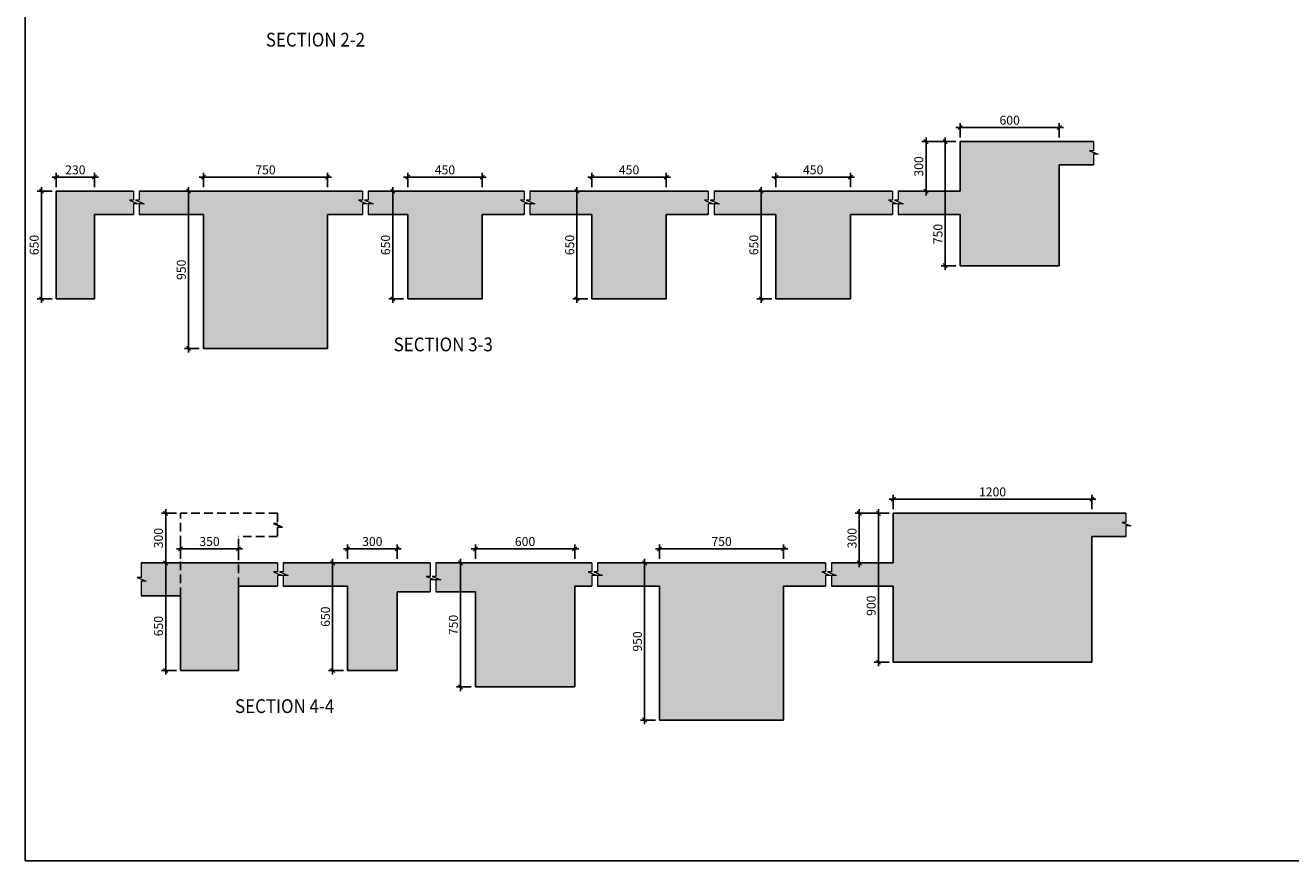
# Model space of a CAD drawing. Units: inches. Extents: x 255902 to 2540378, y -689583 to -64223.
# Drawn here: x 1958044 to 2003953, y -159276 to -128968 of the extents above; entities that cross this region are included whole.
import ezdxf

# ---------------------------------------------------------------- set-up
doc = ezdxf.new("R2010")
doc.units = ezdxf.units.IN
doc.header["$LTSCALE"] = 2500
doc.header["$MEASUREMENT"] = 0
doc.header["$PDMODE"] = 2
doc.header["$PDSIZE"] = -50
doc.linetypes.add('HIDDEN', pattern=[0.375, 0.25, -0.125])
doc.layers.get('Defpoints').update_dxf_attribs({"color": 164})
for name, color, linetype in [('BEAM', 4, 'Continuous'), ('BEAM HATCH', 252, 'Continuous'), ('BORDER', 5, 'Continuous'), ('DIM1', 3, 'Continuous'), ('ELEVATION', 10, 'Continuous'), ('LOGO', 1, 'Continuous')]:
    doc.layers.add(name, color=color, linetype=linetype)
doc.styles.add('200', font='romand.shx', dxfattribs={"height": 325})
doc.styles.add('RT', font='romant.shx', dxfattribs={"height": 400})
doc.dimstyles.new('GR1', dxfattribs={"dimtxt": 225, "dimasz": 150, "dimexe": 150, "dimexo": 150, "dimgap": 100, "dimtad": 1, "dimdec": 0, "dimzin": 3, "dimdsep": 46, "dimtxsty": '200', "dimblk1": 'OBLIQUE', "dimblk2": 'OBLIQUE', "dimsah": 1, "dimcen": 0.0625, "dimdle": 150, "dimclrd": 3, "dimclre": 3, "dimclrt": 2, "dimadec": 0, "dimazin": 0, "dimtfac": 1, "dimtdec": 0, "dimtmove": 1, "dimatfit": 3, "dimldrblk": 'OBLIQUE', "dimfxl": 0, "dimtolj": 1, "dimtzin": 0, "dimarcsym": 0})

# ---------------------------------------------------------------- blocks, each defined once
blk = doc.blocks.new('_OBLIQUE')
at = {"color": 0, "linetype": 'ByBlock'}
blk.add_line((-0.5, -0.5), (0.5, 0.5), dxfattribs=at)
blk = doc.blocks.new('*D61')
at = {"layer": 'Defpoints', "color": 0, "linetype": 'Continuous'}
for p in [(1964507, -134988), (1963966, -140688), (1964507, -140688)]:
    blk.add_point(p, dxfattribs=at)
at = {"layer": 'DIM1', "color": 3, "linetype": 'Continuous', "lineweight": -2}
for p, q in [((1963966, -134838), (1963966, -140838)), ((1964357, -134988), (1963816, -134988)), ((1964357, -140688), (1963816, -140688))]:
    blk.add_line(p, q, dxfattribs=at)
at = {"layer": 'DIM1', "color": 3, "linetype": 'Continuous', "lineweight": -2, "xscale": 150, "yscale": 150, "zscale": 150}
for p, rotation in [((1963966, -134988), 90), ((1963966, -140688), 270)]:
    blk.add_blockref('_OBLIQUE', p, dxfattribs=dict(at, rotation=rotation))
at = {"layer": 'DIM1', "color": 2, "linetype": 'Continuous', "insert": (1963703, -137838), "char_height": 325, "attachment_point": 5, "rotation": 90, "style": '200'}
blk.add_mtext('\\A1;950', dxfattribs=at)
blk = doc.blocks.new('*D64')
at = {"layer": 'Defpoints', "color": 0, "linetype": 'Continuous'}
for p in [(1969007, -134474), (1964507, -134988), (1969007, -134988)]:
    blk.add_point(p, dxfattribs=at)
at = {"layer": 'DIM1', "color": 3, "linetype": 'Continuous', "lineweight": -2}
for p, q in [((1964357, -134474), (1969157, -134474)), ((1964507, -134838), (1964507, -134324)), ((1969007, -134838), (1969007, -134324))]:
    blk.add_line(p, q, dxfattribs=at)
at = {"layer": 'DIM1', "color": 3, "linetype": 'Continuous', "lineweight": -2, "xscale": 150, "yscale": 150, "zscale": 150, "rotation": 180}
blk.add_blockref('_OBLIQUE', (1964507, -134474), dxfattribs=at)
at = {"layer": 'DIM1', "color": 3, "linetype": 'Continuous', "lineweight": -2, "xscale": 150, "yscale": 150, "zscale": 150}
blk.add_blockref('_OBLIQUE', (1969007, -134474), dxfattribs=at)
at = {"layer": 'DIM1', "color": 2, "linetype": 'Continuous', "insert": (1966757, -134211), "char_height": 325, "attachment_point": 5, "style": '200'}
blk.add_mtext('\\A1;750', dxfattribs=at)
blk = doc.blocks.new('*D62')
at = {"layer": 'Defpoints', "color": 0, "linetype": 'Continuous'}
for p in [(1960549, -134474), (1959169, -134988), (1960549, -134988)]:
    blk.add_point(p, dxfattribs=at)
at = {"layer": 'DIM1', "color": 3, "linetype": 'Continuous', "lineweight": -2}
for p, q in [((1959019, -134474), (1960699, -134474)), ((1959169, -134838), (1959169, -134324)), ((1960549, -134838), (1960549, -134324))]:
    blk.add_line(p, q, dxfattribs=at)
at = {"layer": 'DIM1', "color": 3, "linetype": 'Continuous', "lineweight": -2, "xscale": 150, "yscale": 150, "zscale": 150, "rotation": 180}
blk.add_blockref('_OBLIQUE', (1959169, -134474), dxfattribs=at)
at = {"layer": 'DIM1', "color": 3, "linetype": 'Continuous', "lineweight": -2, "xscale": 150, "yscale": 150, "zscale": 150}
blk.add_blockref('_OBLIQUE', (1960549, -134474), dxfattribs=at)
at = {"layer": 'DIM1', "color": 2, "linetype": 'Continuous', "insert": (1959859, -134211), "char_height": 325, "attachment_point": 5, "style": '200'}
blk.add_mtext('\\A1;230', dxfattribs=at)
blk = doc.blocks.new('*D63')
at = {"layer": 'Defpoints', "color": 0, "linetype": 'Continuous'}
for p in [(1959169, -134988), (1958628, -138888), (1959169, -138888)]:
    blk.add_point(p, dxfattribs=at)
at = {"layer": 'DIM1', "color": 3, "linetype": 'Continuous', "lineweight": -2}
for p, q in [((1958628, -134838), (1958628, -139038)), ((1959019, -134988), (1958478, -134988)), ((1959019, -138888), (1958478, -138888))]:
    blk.add_line(p, q, dxfattribs=at)
at = {"layer": 'DIM1', "color": 3, "linetype": 'Continuous', "lineweight": -2, "xscale": 150, "yscale": 150, "zscale": 150}
for p, rotation in [((1958628, -134988), 90), ((1958628, -138888), 270)]:
    blk.add_blockref('_OBLIQUE', p, dxfattribs=dict(at, rotation=rotation))
at = {"layer": 'DIM1', "color": 2, "linetype": 'Continuous', "insert": (1958366, -136938), "char_height": 325, "attachment_point": 5, "rotation": 90, "style": '200'}
blk.add_mtext('\\A1;650', dxfattribs=at)
blk = doc.blocks.new('*D65')
at = {"layer": 'Defpoints', "color": 0, "linetype": 'Continuous'}
for p in [(1974619, -134474), (1971919, -134988), (1974619, -134988)]:
    blk.add_point(p, dxfattribs=at)
at = {"layer": 'DIM1', "color": 3, "linetype": 'Continuous', "lineweight": -2}
for p, q in [((1971769, -134474), (1974769, -134474)), ((1971919, -134838), (1971919, -134324)), ((1974619, -134838), (1974619, -134324))]:
    blk.add_line(p, q, dxfattribs=at)
at = {"layer": 'DIM1', "color": 3, "linetype": 'Continuous', "lineweight": -2, "xscale": 150, "yscale": 150, "zscale": 150, "rotation": 180}
blk.add_blockref('_OBLIQUE', (1971919, -134474), dxfattribs=at)
at = {"layer": 'DIM1', "color": 3, "linetype": 'Continuous', "lineweight": -2, "xscale": 150, "yscale": 150, "zscale": 150}
blk.add_blockref('_OBLIQUE', (1974619, -134474), dxfattribs=at)
at = {"layer": 'DIM1', "color": 2, "linetype": 'Continuous', "insert": (1973269, -134211), "char_height": 325, "attachment_point": 5, "style": '200'}
blk.add_mtext('\\A1;450', dxfattribs=at)
blk = doc.blocks.new('*D66')
at = {"layer": 'Defpoints', "color": 0, "linetype": 'Continuous'}
for p in [(1971919, -134988), (1971378, -138888), (1971919, -138888)]:
    blk.add_point(p, dxfattribs=at)
at = {"layer": 'DIM1', "color": 3, "linetype": 'Continuous', "lineweight": -2}
for p, q in [((1971378, -134838), (1971378, -139038)), ((1971769, -134988), (1971228, -134988)), ((1971769, -138888), (1971228, -138888))]:
    blk.add_line(p, q, dxfattribs=at)
at = {"layer": 'DIM1', "color": 3, "linetype": 'Continuous', "lineweight": -2, "xscale": 150, "yscale": 150, "zscale": 150}
for p, rotation in [((1971378, -134988), 90), ((1971378, -138888), 270)]:
    blk.add_blockref('_OBLIQUE', p, dxfattribs=dict(at, rotation=rotation))
at = {"layer": 'DIM1', "color": 2, "linetype": 'Continuous', "insert": (1971115, -136938), "char_height": 325, "attachment_point": 5, "rotation": 90, "style": '200'}
blk.add_mtext('\\A1;650', dxfattribs=at)
blk = doc.blocks.new('*D67')
at = {"layer": 'Defpoints', "color": 0, "linetype": 'Continuous'}
for p in [(1981299, -134474), (1978599, -134988), (1981299, -134988)]:
    blk.add_point(p, dxfattribs=at)
at = {"layer": 'DIM1', "color": 3, "linetype": 'Continuous', "lineweight": -2}
for p, q in [((1978449, -134474), (1981449, -134474)), ((1978599, -134838), (1978599, -134324)), ((1981299, -134838), (1981299, -134324))]:
    blk.add_line(p, q, dxfattribs=at)
at = {"layer": 'DIM1', "color": 3, "linetype": 'Continuous', "lineweight": -2, "xscale": 150, "yscale": 150, "zscale": 150, "rotation": 180}
blk.add_blockref('_OBLIQUE', (1978599, -134474), dxfattribs=at)
at = {"layer": 'DIM1', "color": 3, "linetype": 'Continuous', "lineweight": -2, "xscale": 150, "yscale": 150, "zscale": 150}
blk.add_blockref('_OBLIQUE', (1981299, -134474), dxfattribs=at)
at = {"layer": 'DIM1', "color": 2, "linetype": 'Continuous', "insert": (1979949, -134211), "char_height": 325, "attachment_point": 5, "style": '200'}
blk.add_mtext('\\A1;450', dxfattribs=at)
blk = doc.blocks.new('*D68')
at = {"layer": 'Defpoints', "color": 0, "linetype": 'Continuous'}
for p in [(1978599, -134988), (1978058, -138888), (1978599, -138888)]:
    blk.add_point(p, dxfattribs=at)
at = {"layer": 'DIM1', "color": 3, "linetype": 'Continuous', "lineweight": -2}
for p, q in [((1978058, -134838), (1978058, -139038)), ((1978449, -134988), (1977908, -134988)), ((1978449, -138888), (1977908, -138888))]:
    blk.add_line(p, q, dxfattribs=at)
at = {"layer": 'DIM1', "color": 3, "linetype": 'Continuous', "lineweight": -2, "xscale": 150, "yscale": 150, "zscale": 150}
for p, rotation in [((1978058, -134988), 90), ((1978058, -138888), 270)]:
    blk.add_blockref('_OBLIQUE', p, dxfattribs=dict(at, rotation=rotation))
at = {"layer": 'DIM1', "color": 2, "linetype": 'Continuous', "insert": (1977795, -136938), "char_height": 325, "attachment_point": 5, "rotation": 90, "style": '200'}
blk.add_mtext('\\A1;650', dxfattribs=at)
blk = doc.blocks.new('*D69')
at = {"layer": 'Defpoints', "color": 0, "linetype": 'Continuous'}
for p in [(1987978, -134474), (1985278, -134988), (1987978, -134988)]:
    blk.add_point(p, dxfattribs=at)
at = {"layer": 'DIM1', "color": 3, "linetype": 'Continuous', "lineweight": -2}
for p, q in [((1985128, -134474), (1988128, -134474)), ((1985278, -134838), (1985278, -134324)), ((1987978, -134838), (1987978, -134324))]:
    blk.add_line(p, q, dxfattribs=at)
at = {"layer": 'DIM1', "color": 3, "linetype": 'Continuous', "lineweight": -2, "xscale": 150, "yscale": 150, "zscale": 150, "rotation": 180}
blk.add_blockref('_OBLIQUE', (1985278, -134474), dxfattribs=at)
at = {"layer": 'DIM1', "color": 3, "linetype": 'Continuous', "lineweight": -2, "xscale": 150, "yscale": 150, "zscale": 150}
blk.add_blockref('_OBLIQUE', (1987978, -134474), dxfattribs=at)
at = {"layer": 'DIM1', "color": 2, "linetype": 'Continuous', "insert": (1986628, -134211), "char_height": 325, "attachment_point": 5, "style": '200'}
blk.add_mtext('\\A1;450', dxfattribs=at)
blk = doc.blocks.new('*D70')
at = {"layer": 'Defpoints', "color": 0, "linetype": 'Continuous'}
for p in [(1985278, -134988), (1984738, -138888), (1985278, -138888)]:
    blk.add_point(p, dxfattribs=at)
at = {"layer": 'DIM1', "color": 3, "linetype": 'Continuous', "lineweight": -2}
for p, q in [((1984738, -134838), (1984738, -139038)), ((1985128, -134988), (1984588, -134988)), ((1985128, -138888), (1984588, -138888))]:
    blk.add_line(p, q, dxfattribs=at)
at = {"layer": 'DIM1', "color": 3, "linetype": 'Continuous', "lineweight": -2, "xscale": 150, "yscale": 150, "zscale": 150}
for p, rotation in [((1984738, -134988), 90), ((1984738, -138888), 270)]:
    blk.add_blockref('_OBLIQUE', p, dxfattribs=dict(at, rotation=rotation))
at = {"layer": 'DIM1', "color": 2, "linetype": 'Continuous', "insert": (1984475, -136938), "char_height": 325, "attachment_point": 5, "rotation": 90, "style": '200'}
blk.add_mtext('\\A1;650', dxfattribs=at)
blk = doc.blocks.new('*D71')
at = {"layer": 'Defpoints', "color": 0, "linetype": 'Continuous'}
for p in [(1995558, -132674), (1991958, -133188), (1995558, -133188)]:
    blk.add_point(p, dxfattribs=at)
at = {"layer": 'DIM1', "color": 3, "linetype": 'Continuous', "lineweight": -2}
for p, q in [((1991808, -132674), (1995708, -132674)), ((1991958, -133038), (1991958, -132524)), ((1995558, -133038), (1995558, -132524))]:
    blk.add_line(p, q, dxfattribs=at)
at = {"layer": 'DIM1', "color": 3, "linetype": 'Continuous', "lineweight": -2, "xscale": 150, "yscale": 150, "zscale": 150, "rotation": 180}
blk.add_blockref('_OBLIQUE', (1991958, -132674), dxfattribs=at)
at = {"layer": 'DIM1', "color": 3, "linetype": 'Continuous', "lineweight": -2, "xscale": 150, "yscale": 150, "zscale": 150}
blk.add_blockref('_OBLIQUE', (1995558, -132674), dxfattribs=at)
at = {"layer": 'DIM1', "color": 2, "linetype": 'Continuous', "insert": (1993758, -132411), "char_height": 325, "attachment_point": 5, "style": '200'}
blk.add_mtext('\\A1;600', dxfattribs=at)
blk = doc.blocks.new('*D72')
at = {"layer": 'Defpoints', "color": 0, "linetype": 'Continuous'}
for p in [(1991958, -133188), (1991417, -137688), (1991958, -137688)]:
    blk.add_point(p, dxfattribs=at)
at = {"layer": 'DIM1', "color": 3, "linetype": 'Continuous', "lineweight": -2}
for p, q in [((1991417, -133038), (1991417, -137838)), ((1991808, -133188), (1991267, -133188)), ((1991808, -137688), (1991267, -137688))]:
    blk.add_line(p, q, dxfattribs=at)
at = {"layer": 'DIM1', "color": 3, "linetype": 'Continuous', "lineweight": -2, "xscale": 150, "yscale": 150, "zscale": 150}
for p, rotation in [((1991417, -133188), 90), ((1991417, -137688), 270)]:
    blk.add_blockref('_OBLIQUE', p, dxfattribs=dict(at, rotation=rotation))
at = {"layer": 'DIM1', "color": 2, "linetype": 'Continuous', "insert": (1991155, -136540), "char_height": 325, "attachment_point": 5, "rotation": 90, "style": '200'}
blk.add_mtext('\\A1;750', dxfattribs=at)
blk = doc.blocks.new('*D73')
at = {"layer": 'Defpoints', "color": 0, "linetype": 'Continuous'}
for p in [(1991958, -133188), (1990723, -134988), (1991054, -134988)]:
    blk.add_point(p, dxfattribs=at)
at = {"layer": 'DIM1', "color": 3, "linetype": 'Continuous', "lineweight": -2}
for p, q in [((1990723, -133038), (1990723, -135138)), ((1991808, -133188), (1990573, -133188)), ((1990904, -134988), (1990573, -134988))]:
    blk.add_line(p, q, dxfattribs=at)
at = {"layer": 'DIM1', "color": 3, "linetype": 'Continuous', "lineweight": -2, "xscale": 150, "yscale": 150, "zscale": 150}
for p, rotation in [((1990723, -133188), 90), ((1990723, -134988), 270)]:
    blk.add_blockref('_OBLIQUE', p, dxfattribs=dict(at, rotation=rotation))
at = {"layer": 'DIM1', "color": 2, "linetype": 'Continuous', "insert": (1990460, -134088), "char_height": 325, "attachment_point": 5, "rotation": 90, "style": '200'}
blk.add_mtext('\\A1;300', dxfattribs=at)
blk = doc.blocks.new('*D80')
at = {"layer": 'Defpoints', "color": 0, "linetype": 'Continuous'}
for p in [(1969734, -148473), (1969194, -152373), (1969734, -152373)]:
    blk.add_point(p, dxfattribs=at)
at = {"layer": 'DIM1', "color": 3, "linetype": 'Continuous', "lineweight": -2}
for p, q in [((1969584, -148473), (1969044, -148473)), ((1969194, -148323), (1969194, -152523)), ((1969584, -152373), (1969044, -152373))]:
    blk.add_line(p, q, dxfattribs=at)
at = {"layer": 'DIM1', "color": 3, "linetype": 'Continuous', "lineweight": -2, "xscale": 150, "yscale": 150, "zscale": 150}
for p, rotation in [((1969194, -148473), 90), ((1969194, -152373), 270)]:
    blk.add_blockref('_OBLIQUE', p, dxfattribs=dict(at, rotation=rotation))
at = {"layer": 'DIM1', "color": 2, "linetype": 'Continuous', "insert": (1968931, -150423), "char_height": 325, "attachment_point": 5, "rotation": 90, "style": '200'}
blk.add_mtext('\\A1;650', dxfattribs=at)
blk = doc.blocks.new('*D81')
at = {"layer": 'Defpoints', "color": 0, "linetype": 'Continuous'}
for p in [(1971534, -147958), (1969734, -148473), (1971534, -148473)]:
    blk.add_point(p, dxfattribs=at)
at = {"layer": 'DIM1', "color": 3, "linetype": 'Continuous', "lineweight": -2}
for p, q in [((1969734, -148323), (1969734, -147808)), ((1971534, -148323), (1971534, -147808)), ((1969584, -147958), (1971684, -147958))]:
    blk.add_line(p, q, dxfattribs=at)
at = {"layer": 'DIM1', "color": 3, "linetype": 'Continuous', "lineweight": -2, "xscale": 150, "yscale": 150, "zscale": 150, "rotation": 180}
blk.add_blockref('_OBLIQUE', (1969734, -147958), dxfattribs=at)
at = {"layer": 'DIM1', "color": 3, "linetype": 'Continuous', "lineweight": -2, "xscale": 150, "yscale": 150, "zscale": 150}
blk.add_blockref('_OBLIQUE', (1971534, -147958), dxfattribs=at)
at = {"layer": 'DIM1', "color": 2, "linetype": 'Continuous', "insert": (1970634, -147696), "char_height": 325, "attachment_point": 5, "style": '200'}
blk.add_mtext('\\A1;300', dxfattribs=at)
blk = doc.blocks.new('*D82')
at = {"layer": 'Defpoints', "color": 0, "linetype": 'Continuous'}
for p in [(1965777, -147958), (1963677, -148473), (1965777, -148473)]:
    blk.add_point(p, dxfattribs=at)
at = {"layer": 'DIM1', "color": 3, "linetype": 'Continuous', "lineweight": -2}
for p, q in [((1963677, -148323), (1963677, -147808)), ((1965777, -148323), (1965777, -147808)), ((1963527, -147958), (1965927, -147958))]:
    blk.add_line(p, q, dxfattribs=at)
at = {"layer": 'DIM1', "color": 3, "linetype": 'Continuous', "lineweight": -2, "xscale": 150, "yscale": 150, "zscale": 150, "rotation": 180}
blk.add_blockref('_OBLIQUE', (1963677, -147958), dxfattribs=at)
at = {"layer": 'DIM1', "color": 3, "linetype": 'Continuous', "lineweight": -2, "xscale": 150, "yscale": 150, "zscale": 150}
blk.add_blockref('_OBLIQUE', (1965777, -147958), dxfattribs=at)
at = {"layer": 'DIM1', "color": 2, "linetype": 'Continuous', "insert": (1964727, -147696), "char_height": 325, "attachment_point": 5, "style": '200'}
blk.add_mtext('\\A1;350', dxfattribs=at)
blk = doc.blocks.new('*D83')
at = {"layer": 'Defpoints', "color": 0, "linetype": 'Continuous'}
for p in [(1963677, -148473), (1963136, -152373), (1963677, -152373)]:
    blk.add_point(p, dxfattribs=at)
at = {"layer": 'DIM1', "color": 3, "linetype": 'Continuous', "lineweight": -2}
for p, q in [((1963527, -148473), (1962986, -148473)), ((1963136, -148323), (1963136, -152523)), ((1963527, -152373), (1962986, -152373))]:
    blk.add_line(p, q, dxfattribs=at)
at = {"layer": 'DIM1', "color": 3, "linetype": 'Continuous', "lineweight": -2, "xscale": 150, "yscale": 150, "zscale": 150}
for p, rotation in [((1963136, -148473), 90), ((1963136, -152373), 270)]:
    blk.add_blockref('_OBLIQUE', p, dxfattribs=dict(at, rotation=rotation))
at = {"layer": 'DIM1', "color": 2, "linetype": 'Continuous', "insert": (1962874, -150766), "char_height": 325, "attachment_point": 5, "rotation": 90, "style": '200'}
blk.add_mtext('\\A1;650', dxfattribs=at)
blk = doc.blocks.new('*D74')
at = {"layer": 'Defpoints', "color": 0, "linetype": 'Continuous'}
for p in [(1977975, -147958), (1974375, -148473), (1977975, -148473)]:
    blk.add_point(p, dxfattribs=at)
at = {"layer": 'DIM1', "color": 3, "linetype": 'Continuous', "lineweight": -2}
for p, q in [((1974375, -148323), (1974375, -147808)), ((1977975, -148323), (1977975, -147808)), ((1974225, -147958), (1978125, -147958))]:
    blk.add_line(p, q, dxfattribs=at)
at = {"layer": 'DIM1', "color": 3, "linetype": 'Continuous', "lineweight": -2, "xscale": 150, "yscale": 150, "zscale": 150, "rotation": 180}
blk.add_blockref('_OBLIQUE', (1974375, -147958), dxfattribs=at)
at = {"layer": 'DIM1', "color": 3, "linetype": 'Continuous', "lineweight": -2, "xscale": 150, "yscale": 150, "zscale": 150}
blk.add_blockref('_OBLIQUE', (1977975, -147958), dxfattribs=at)
at = {"layer": 'DIM1', "color": 2, "linetype": 'Continuous', "insert": (1976175, -147696), "char_height": 325, "attachment_point": 5, "style": '200'}
blk.add_mtext('\\A1;600', dxfattribs=at)
blk = doc.blocks.new('*D75')
at = {"layer": 'Defpoints', "color": 0, "linetype": 'Continuous'}
for p in [(1974375, -148473), (1973834, -152973), (1974375, -152973)]:
    blk.add_point(p, dxfattribs=at)
at = {"layer": 'DIM1', "color": 3, "linetype": 'Continuous', "lineweight": -2}
for p, q in [((1974225, -148473), (1973684, -148473)), ((1973834, -148323), (1973834, -153123)), ((1974225, -152973), (1973684, -152973))]:
    blk.add_line(p, q, dxfattribs=at)
at = {"layer": 'DIM1', "color": 3, "linetype": 'Continuous', "lineweight": -2, "xscale": 150, "yscale": 150, "zscale": 150}
for p, rotation in [((1973834, -148473), 90), ((1973834, -152973), 270)]:
    blk.add_blockref('_OBLIQUE', p, dxfattribs=dict(at, rotation=rotation))
at = {"layer": 'DIM1', "color": 2, "linetype": 'Continuous', "insert": (1973572, -150723), "char_height": 325, "attachment_point": 5, "rotation": 90, "style": '200'}
blk.add_mtext('\\A1;750', dxfattribs=at)
blk = doc.blocks.new('*D76')
at = {"layer": 'Defpoints', "color": 0, "linetype": 'Continuous'}
for p in [(1985555, -147958), (1981055, -148473), (1985555, -148473)]:
    blk.add_point(p, dxfattribs=at)
at = {"layer": 'DIM1', "color": 3, "linetype": 'Continuous', "lineweight": -2}
for p, q in [((1981055, -148323), (1981055, -147808)), ((1985555, -148323), (1985555, -147808)), ((1980905, -147958), (1985705, -147958))]:
    blk.add_line(p, q, dxfattribs=at)
at = {"layer": 'DIM1', "color": 3, "linetype": 'Continuous', "lineweight": -2, "xscale": 150, "yscale": 150, "zscale": 150, "rotation": 180}
blk.add_blockref('_OBLIQUE', (1981055, -147958), dxfattribs=at)
at = {"layer": 'DIM1', "color": 3, "linetype": 'Continuous', "lineweight": -2, "xscale": 150, "yscale": 150, "zscale": 150}
blk.add_blockref('_OBLIQUE', (1985555, -147958), dxfattribs=at)
at = {"layer": 'DIM1', "color": 2, "linetype": 'Continuous', "insert": (1983305, -147696), "char_height": 325, "attachment_point": 5, "style": '200'}
blk.add_mtext('\\A1;750', dxfattribs=at)
blk = doc.blocks.new('*D77')
at = {"layer": 'Defpoints', "color": 0, "linetype": 'Continuous'}
for p in [(1981055, -148473), (1980514, -154173), (1981055, -154173)]:
    blk.add_point(p, dxfattribs=at)
at = {"layer": 'DIM1', "color": 3, "linetype": 'Continuous', "lineweight": -2}
for p, q in [((1980905, -148473), (1980364, -148473)), ((1980514, -148323), (1980514, -154323)), ((1980905, -154173), (1980364, -154173))]:
    blk.add_line(p, q, dxfattribs=at)
at = {"layer": 'DIM1', "color": 3, "linetype": 'Continuous', "lineweight": -2, "xscale": 150, "yscale": 150, "zscale": 150}
for p, rotation in [((1980514, -148473), 90), ((1980514, -154173), 270)]:
    blk.add_blockref('_OBLIQUE', p, dxfattribs=dict(at, rotation=rotation))
at = {"layer": 'DIM1', "color": 2, "linetype": 'Continuous', "insert": (1980252, -151323), "char_height": 325, "attachment_point": 5, "rotation": 90, "style": '200'}
blk.add_mtext('\\A1;950', dxfattribs=at)
blk = doc.blocks.new('*D78')
at = {"layer": 'Defpoints', "color": 0, "linetype": 'Continuous'}
for p in [(1996736, -146158), (1989536, -146673), (1996736, -146673)]:
    blk.add_point(p, dxfattribs=at)
at = {"layer": 'DIM1', "color": 3, "linetype": 'Continuous', "lineweight": -2}
for p, q in [((1989386, -146158), (1996886, -146158)), ((1989536, -146523), (1989536, -146008)), ((1996736, -146523), (1996736, -146008))]:
    blk.add_line(p, q, dxfattribs=at)
at = {"layer": 'DIM1', "color": 3, "linetype": 'Continuous', "lineweight": -2, "xscale": 150, "yscale": 150, "zscale": 150, "rotation": 180}
blk.add_blockref('_OBLIQUE', (1989536, -146158), dxfattribs=at)
at = {"layer": 'DIM1', "color": 3, "linetype": 'Continuous', "lineweight": -2, "xscale": 150, "yscale": 150, "zscale": 150}
blk.add_blockref('_OBLIQUE', (1996736, -146158), dxfattribs=at)
at = {"layer": 'DIM1', "color": 2, "linetype": 'Continuous', "insert": (1993136, -145896), "char_height": 325, "attachment_point": 5, "style": '200'}
blk.add_mtext('\\A1;1200', dxfattribs=at)
blk = doc.blocks.new('*D79')
at = {"layer": 'Defpoints', "color": 0, "linetype": 'Continuous'}
for p in [(1989536, -146673), (1988996, -152073), (1989536, -152073)]:
    blk.add_point(p, dxfattribs=at)
at = {"layer": 'DIM1', "color": 3, "linetype": 'Continuous', "lineweight": -2}
for p, q in [((1989386, -146673), (1988846, -146673)), ((1988996, -146523), (1988996, -152223)), ((1989386, -152073), (1988846, -152073))]:
    blk.add_line(p, q, dxfattribs=at)
at = {"layer": 'DIM1', "color": 3, "linetype": 'Continuous', "lineweight": -2, "xscale": 150, "yscale": 150, "zscale": 150}
for p, rotation in [((1988996, -146673), 90), ((1988996, -152073), 270)]:
    blk.add_blockref('_OBLIQUE', p, dxfattribs=dict(at, rotation=rotation))
at = {"layer": 'DIM1', "color": 2, "linetype": 'Continuous', "insert": (1988733, -150025), "char_height": 325, "attachment_point": 5, "rotation": 90, "style": '200'}
blk.add_mtext('\\A1;900', dxfattribs=at)
blk = doc.blocks.new('*D84')
at = {"layer": 'Defpoints', "color": 0, "linetype": 'Continuous'}
for p in [(1989536, -146673), (1988301, -148473), (1988632, -148473)]:
    blk.add_point(p, dxfattribs=at)
at = {"layer": 'DIM1', "color": 3, "linetype": 'Continuous', "lineweight": -2}
for p, q in [((1989386, -146673), (1988151, -146673)), ((1988301, -146523), (1988301, -148623)), ((1988482, -148473), (1988151, -148473))]:
    blk.add_line(p, q, dxfattribs=at)
at = {"layer": 'DIM1', "color": 3, "linetype": 'Continuous', "lineweight": -2, "xscale": 150, "yscale": 150, "zscale": 150}
for p, rotation in [((1988301, -146673), 90), ((1988301, -148473), 270)]:
    blk.add_blockref('_OBLIQUE', p, dxfattribs=dict(at, rotation=rotation))
at = {"layer": 'DIM1', "color": 2, "linetype": 'Continuous', "insert": (1988038, -147573), "char_height": 325, "attachment_point": 5, "rotation": 90, "style": '200'}
blk.add_mtext('\\A1;300', dxfattribs=at)
blk = doc.blocks.new('*D263')
at = {"layer": 'Defpoints', "color": 0, "linetype": 'Continuous'}
for p in [(1963136, -146673), (1963677, -146673), (1963136, -148473)]:
    blk.add_point(p, dxfattribs=at)
at = {"layer": 'DIM1', "color": 3, "linetype": 'Continuous', "lineweight": -2}
for p, q in [((1963527, -146673), (1962986, -146673)), ((1963136, -148623), (1963136, -146523))]:
    blk.add_line(p, q, dxfattribs=at)
at = {"layer": 'DIM1', "color": 3, "linetype": 'Continuous', "lineweight": -2, "xscale": 150, "yscale": 150, "zscale": 150}
for p, rotation in [((1963136, -146673), 90), ((1963136, -148473), 270)]:
    blk.add_blockref('_OBLIQUE', p, dxfattribs=dict(at, rotation=rotation))
at = {"layer": 'DIM1', "color": 2, "linetype": 'Continuous', "insert": (1962874, -147573), "char_height": 325, "attachment_point": 5, "rotation": 90, "style": '200'}
blk.add_mtext('\\A1;300', dxfattribs=at)

msp = doc.modelspace()

# ---------------------------------------------------------------- hatches: boundary and pattern name
at = {"layer": 'BEAM HATCH', "linetype": 'ByBlock'}
for points in [[(1995558.2, -137688), (1995558.2, -134028), (1996793.3, -134028), (1996793.3, -133646.2), (1996972.8, -133646.2), (1996655.4, -133516.2), (1996793.3, -133516.2), (1996793.3, -133188), (1991958.2, -133188), (1991958.2, -134988), (1989712.3, -134988), (1989712.3, -135316.2), (1989574.4, -135316.2), (1989891.8, -135446.2), (1989712.3, -135446.2), (1989712.3, -135828), (1991958.2, -135828), (1991958.2, -137688)], [(1960549.1, -135828), (1961964.2, -135828), (1961964.2, -135446.2), (1962143.7, -135446.2), (1961826.3, -135316.2), (1961964.2, -135316.2), (1961964.2, -134988), (1959169.1, -134988), (1959169.1, -138888), (1960549.1, -138888)], [(1964506.6, -140688), (1969006.6, -140688), (1969006.6, -135828), (1970272.5, -135828), (1970272.5, -135446.2), (1970451.9, -135446.2), (1970134.5, -135316.2), (1970272.5, -135316.2), (1970272.5, -134988), (1962174.7, -134988), (1962174.7, -135316.2), (1962036.8, -135316.2), (1962354.2, -135446.2), (1962174.7, -135446.2), (1962174.7, -135828), (1964506.6, -135828)], [(1974618.7, -135828), (1976142.2, -135828), (1976142.2, -135446.2), (1976321.7, -135446.2), (1976004.3, -135316.2), (1976142.2, -135316.2), (1976142.2, -134988), (1970483, -134988), (1970483, -135316.2), (1970345, -135316.2), (1970662.4, -135446.2), (1970483, -135446.2), (1970483, -135828), (1971918.7, -135828), (1971918.7, -138888), (1974618.7, -138888)], [(1981298.5, -135828), (1982822, -135828), (1982822, -135446.2), (1983001.5, -135446.2), (1982684.1, -135316.2), (1982822, -135316.2), (1982822, -134988), (1976352.7, -134988), (1976352.7, -135316.2), (1976214.8, -135316.2), (1976532.2, -135446.2), (1976352.7, -135446.2), (1976352.7, -135828), (1978598.5, -135828), (1978598.5, -138888), (1981298.5, -138888)], [(1987978.4, -135828), (1989501.8, -135828), (1989501.8, -135446.2), (1989681.3, -135446.2), (1989363.9, -135316.2), (1989501.8, -135316.2), (1989501.8, -134988), (1983032.5, -134988), (1983032.5, -135316.2), (1982894.6, -135316.2), (1983212, -135446.2), (1983032.5, -135446.2), (1983032.5, -135828), (1985278.4, -135828), (1985278.4, -138888), (1987978.4, -138888)], [(1996736.3, -152072.5), (1996736.3, -147512.5), (1997971.4, -147512.5), (1997971.4, -147130.7), (1998150.9, -147130.7), (1997833.5, -147000.8), (1997971.4, -147000.8), (1997971.4, -146672.5), (1989536.3, -146672.5), (1989536.3, -148472.5), (1987290.5, -148472.5), (1987290.5, -148800.8), (1987152.5, -148800.8), (1987469.9, -148930.7), (1987290.5, -148930.7), (1987290.5, -149312.5), (1989536.3, -149312.5), (1989536.3, -152072.5)], [(1963676.9, -152372.5), (1965776.9, -152372.5), (1965776.9, -149312.5), (1967192, -149312.5), (1967192, -148930.7), (1967371.5, -148930.7), (1967054.1, -148800.8), (1967192, -148800.8), (1967192, -148472.5), (1962243.2, -148472.5), (1962243.2, -149004.1), (1962105.3, -149004.1), (1962422.7, -149134.1), (1962243.2, -149134.1), (1962243.2, -149672.5), (1963676.9, -149672.5)], [(1971534.4, -149522.5), (1972728.8, -149522.5), (1972728.8, -149091.7), (1972908.2, -149091.7), (1972590.8, -148961.8), (1972728.8, -148961.8), (1972728.8, -148472.5), (1967402.5, -148472.5), (1967402.5, -148800.8), (1967264.6, -148800.8), (1967582, -148930.7), (1967402.5, -148930.7), (1967402.5, -149312.5), (1969734.4, -149312.5), (1969734.4, -152372.5), (1971534.4, -152372.5)], [(1977975, -149312.5), (1978598.5, -149312.5), (1978598.5, -148930.7), (1978778, -148930.7), (1978460.6, -148800.8), (1978598.5, -148800.8), (1978598.5, -148472.5), (1972939.3, -148472.5), (1972939.3, -148961.8), (1972801.3, -148961.8), (1973118.7, -149091.7), (1972939.3, -149091.7), (1972939.3, -149522.5), (1974375, -149522.5), (1974375, -152972.5), (1977975, -152972.5)], [(1981054.8, -154172.5), (1985554.8, -154172.5), (1985554.8, -149312.5), (1987078.3, -149312.5), (1987078.3, -148930.7), (1987257.8, -148930.7), (1986940.4, -148800.8), (1987078.3, -148800.8), (1987078.3, -148472.5), (1978809, -148472.5), (1978809, -148800.8), (1978671.1, -148800.8), (1978988.5, -148930.7), (1978809, -148930.7), (1978809, -149312.5), (1981054.8, -149312.5)]]:
    msp.add_hatch(color=256, dxfattribs=at).paths.add_polyline_path(points)

# ---------------------------------------------------------------- linework, layer by layer
at = {"layer": 'BEAM', "linetype": 'ByBlock'}
for p, q in [((1996793.3, -133188), (1991958.2, -133188)), ((1991958.2, -133188), (1991958.2, -134988)), ((1996793.3, -134028), (1995558.2, -134028)), ((1995558.2, -134028), (1995558.2, -137688)), ((1961964.2, -134988), (1959169.1, -134988)), ((1959169.1, -134988), (1959169.1, -138888)), ((1970272.5, -134988), (1962174.7, -134988)), ((1976142.2, -134988), (1970483, -134988)), ((1982822, -134988), (1976352.7, -134988)), ((1989501.8, -134988), (1983032.5, -134988)), ((1991958.2, -134988), (1989712.3, -134988)), ((1961964.2, -135828), (1960549.1, -135828)), ((1960549.1, -138888), (1960549.1, -135828)), ((1964506.6, -135828), (1962174.7, -135828)), ((1964506.6, -135828), (1964506.6, -140688)), ((1969006.6, -140688), (1969006.6, -135828)), ((1970272.5, -135828), (1969006.6, -135828)), ((1971918.7, -135828), (1970483, -135828)), ((1971918.7, -135828), (1971918.7, -138888)), ((1974618.7, -135828), (1974618.7, -138888)), ((1976142.2, -135828), (1974618.7, -135828)), ((1978598.5, -135828), (1976352.7, -135828)), ((1978598.5, -135828), (1978598.5, -138888)), ((1982822, -135828), (1981298.5, -135828)), ((1981298.5, -135828), (1981298.5, -138888)), ((1985278.4, -135828), (1983032.5, -135828)), ((1985278.4, -135828), (1985278.4, -138888)), ((1989501.8, -135828), (1987978.4, -135828)), ((1987978.4, -135828), (1987978.4, -138888)), ((1991958.2, -135828), (1989712.3, -135828)), ((1991958.2, -135828), (1991958.2, -137688)), ((1995558.2, -137688), (1991958.2, -137688)), ((1959169.1, -138888), (1960549.1, -138888)), ((1971918.7, -138888), (1974618.7, -138888)), ((1978598.5, -138888), (1981298.5, -138888)), ((1985278.4, -138888), (1987978.4, -138888)), ((1969006.6, -140688), (1964506.6, -140688)), ((1997971.4, -146672.5), (1989536.3, -146672.5)), ((1989536.3, -146672.5), (1989536.3, -148472.5)), ((1997971.4, -147512.5), (1996736.3, -147512.5)), ((1996736.3, -147512.5), (1996736.3, -152072.5)), ((1967192, -148472.5), (1962243.2, -148472.5)), ((1972728.8, -148472.5), (1967402.5, -148472.5)), ((1978598.5, -148472.5), (1972939.3, -148472.5)), ((1987078.3, -148472.5), (1978809, -148472.5)), ((1989536.3, -148472.5), (1987290.5, -148472.5)), ((1967192, -149312.5), (1965776.9, -149312.5)), ((1965776.9, -152372.5), (1965776.9, -149312.5)), ((1969734.4, -149312.5), (1967402.5, -149312.5)), ((1969734.4, -149312.5), (1969734.4, -152372.5)), ((1971534.4, -152372.5), (1971534.4, -149522.5)), ((1972728.8, -149522.5), (1971534.4, -149522.5)), ((1974375, -149522.5), (1972939.3, -149522.5)), ((1974375, -149522.5), (1974375, -152972.5)), ((1978598.5, -149312.5), (1977975, -149312.5)), ((1977975, -149312.5), (1977975, -152972.5)), ((1981054.8, -149312.5), (1978809, -149312.5)), ((1981054.8, -149312.5), (1981054.8, -154172.5)), ((1987078.3, -149312.5), (1985554.8, -149312.5)), ((1985554.8, -149312.5), (1985554.8, -154172.5)), ((1989536.3, -149312.5), (1987290.5, -149312.5)), ((1989536.3, -149312.5), (1989536.3, -152072.5)), ((1963676.9, -149672.5), (1962243.2, -149672.5)), ((1963676.9, -149672.5), (1963676.9, -152372.5)), ((1963676.9, -152372.5), (1965776.9, -152372.5)), ((1971534.4, -152372.5), (1969734.4, -152372.5)), ((1996736.3, -152072.5), (1989536.3, -152072.5)), ((1974375, -152972.5), (1977975, -152972.5)), ((1985554.8, -154172.5), (1981054.8, -154172.5))]:
    msp.add_line(p, q, dxfattribs=at)
at = {"layer": 'BEAM', "linetype": 'Continuous', "lineweight": 0, "ltscale": 0.5}
for points in [[(1996793.3, -133188), (1996793.3, -133516.2), (1996655.4, -133516.2), (1996972.8, -133646.2), (1996793.3, -133646.2), (1996793.3, -134028)], [(1961964.2, -134988), (1961964.2, -135316.2), (1961826.3, -135316.2), (1962143.7, -135446.2), (1961964.2, -135446.2), (1961964.2, -135828)], [(1962174.7, -134988), (1962174.7, -135316.2), (1962036.8, -135316.2), (1962354.2, -135446.2), (1962174.7, -135446.2), (1962174.7, -135828)], [(1970272.5, -134988), (1970272.5, -135316.2), (1970134.5, -135316.2), (1970451.9, -135446.2), (1970272.5, -135446.2), (1970272.5, -135828)], [(1970483, -134988), (1970483, -135316.2), (1970345, -135316.2), (1970662.4, -135446.2), (1970483, -135446.2), (1970483, -135828)], [(1976142.2, -134988), (1976142.2, -135316.2), (1976004.3, -135316.2), (1976321.7, -135446.2), (1976142.2, -135446.2), (1976142.2, -135828)], [(1976352.7, -134988), (1976352.7, -135316.2), (1976214.8, -135316.2), (1976532.2, -135446.2), (1976352.7, -135446.2), (1976352.7, -135828)], [(1982822, -134988), (1982822, -135316.2), (1982684.1, -135316.2), (1983001.5, -135446.2), (1982822, -135446.2), (1982822, -135828)], [(1983032.5, -134988), (1983032.5, -135316.2), (1982894.6, -135316.2), (1983212, -135446.2), (1983032.5, -135446.2), (1983032.5, -135828)], [(1989501.8, -134988), (1989501.8, -135316.2), (1989363.9, -135316.2), (1989681.3, -135446.2), (1989501.8, -135446.2), (1989501.8, -135828)], [(1989712.3, -134988), (1989712.3, -135316.2), (1989574.4, -135316.2), (1989891.8, -135446.2), (1989712.3, -135446.2), (1989712.3, -135828)], [(1997971.4, -146672.5), (1997971.4, -147000.8), (1997833.5, -147000.8), (1998150.9, -147130.7), (1997971.4, -147130.7), (1997971.4, -147512.5)], [(1962243.2, -148472.5), (1962243.2, -149004.1), (1962105.3, -149004.1), (1962422.7, -149134.1), (1962243.2, -149134.1), (1962243.2, -149672.5)], [(1967192, -148472.5), (1967192, -148800.8), (1967054.1, -148800.8), (1967371.5, -148930.7), (1967192, -148930.7), (1967192, -149312.5)], [(1967402.5, -148472.5), (1967402.5, -148800.8), (1967264.6, -148800.8), (1967582, -148930.7), (1967402.5, -148930.7), (1967402.5, -149312.5)], [(1972728.8, -148472.5), (1972728.8, -148961.8), (1972590.8, -148961.8), (1972908.2, -149091.7), (1972728.8, -149091.7), (1972728.8, -149522.5)], [(1972939.3, -148472.5), (1972939.3, -148961.8), (1972801.3, -148961.8), (1973118.7, -149091.7), (1972939.3, -149091.7), (1972939.3, -149522.5)], [(1978598.5, -148472.5), (1978598.5, -148800.8), (1978460.6, -148800.8), (1978778, -148930.7), (1978598.5, -148930.7), (1978598.5, -149312.5)], [(1978809, -148472.5), (1978809, -148800.8), (1978671.1, -148800.8), (1978988.5, -148930.7), (1978809, -148930.7), (1978809, -149312.5)], [(1987078.3, -148472.5), (1987078.3, -148800.8), (1986940.4, -148800.8), (1987257.8, -148930.7), (1987078.3, -148930.7), (1987078.3, -149312.5)], [(1987290.5, -148472.5), (1987290.5, -148800.8), (1987152.5, -148800.8), (1987469.9, -148930.7), (1987290.5, -148930.7), (1987290.5, -149312.5)]]:
    msp.add_lwpolyline(points, dxfattribs=at)
at = {"layer": 'BORDER'}
msp.add_lwpolyline([(1958043.6, -69275.9), (1958043.6, -159275.9), (2093043.6, -159275.9), (2093043.6, -69275.9)], close=True, dxfattribs=at)
at = {"layer": 'ELEVATION', "linetype": 'HIDDEN', "ltscale": 0.5}
for p, q in [((1963676.9, -149672.5), (1963676.9, -146672.5)), ((1967192, -146672.5), (1963676.9, -146672.5)), ((1965776.9, -149312.5), (1965776.9, -147512.5)), ((1967192, -147512.5), (1965776.9, -147512.5))]:
    msp.add_line(p, q, dxfattribs=at)
msp.add_lwpolyline([(1967192, -146672.5), (1967192, -147042.2), (1967054.1, -147042.2), (1967371.5, -147172.2), (1967192, -147172.2), (1967192, -147512.5)], dxfattribs=at)

# ---------------------------------------------------------------- texts
at = {"layer": 'LOGO', "style": 'RT', "width": 0.9}
for s, p in [('%%USECTION 2-2', (1966771.1, -129739.2)), ('%%USECTION 3-3', (1971407.9, -140795)), ('%%USECTION 4-4', (1965653.7, -153918.4))]:
    msp.add_text(s, height=500, dxfattribs=at).set_placement(p)

# ---------------------------------------------------------------- dimensions: what is measured, and where the dimension line sits
at = {"layer": 'DIM1', "color": 3, "linetype": 'Continuous'}
for base, p1, p2, text, picture, middle in [((1995558.2, -132673.7), (1991958.2, -133188), (1995558.2, -133188), '600', '*D71', (1993758.2, -132411.2)), ((1960549.1, -134473.7), (1959169.1, -134988), (1960549.1, -134988), '230', '*D62', (1959859.1, -134211.2)), ((1969006.6, -134473.7), (1964506.6, -134988), (1969006.6, -134988), '750', '*D64', (1966756.6, -134211.2)), ((1974618.7, -134473.7), (1971918.7, -134988), (1974618.7, -134988), '450', '*D65', (1973268.7, -134211.2)), ((1981298.5, -134473.7), (1978598.5, -134988), (1981298.5, -134988), '450', '*D67', (1979948.5, -134211.2)), ((1987978.4, -134473.7), (1985278.4, -134988), (1987978.4, -134988), '450', '*D69', (1986628.4, -134211.2)), ((1996736.3, -146158.2), (1989536.3, -146672.5), (1996736.3, -146672.5), '1200', '*D78', (1993136.3, -145895.7)), ((1965776.9, -147958.2), (1963676.9, -148472.5), (1965776.9, -148472.5), '350', '*D82', (1964726.9, -147695.7)), ((1971534.4, -147958.2), (1969734.4, -148472.5), (1971534.4, -148472.5), '300', '*D81', (1970634.4, -147695.7)), ((1977975, -147958.2), (1974375, -148472.5), (1977975, -148472.5), '600', '*D74', (1976175, -147695.7)), ((1985554.8, -147958.2), (1981054.8, -148472.5), (1985554.8, -148472.5), '750', '*D76', (1983304.8, -147695.7))]:
    dim = msp.add_linear_dim(base=base, p1=p1, p2=p2, text=text, dimstyle='GR1', dxfattribs=at)
    dim.commit()
    dim.dimension.update_dxf_attribs({"geometry": picture, "text_midpoint": middle})
for base, p1, p2, text, picture, middle in [((1990722.7, -134988), (1991958.2, -133188), (1991054.1, -134988), '300', '*D73', (1990460.2, -134088)), ((1958628.3, -138888), (1959169.1, -134988), (1959169.1, -138888), '650', '*D63', (1958365.8, -136938)), ((1963965.8, -140688), (1964506.6, -134988), (1964506.6, -140688), '950', '*D61', (1963703.3, -137838)), ((1971377.9, -138888), (1971918.7, -134988), (1971918.7, -138888), '650', '*D66', (1971115.4, -136938)), ((1978057.7, -138888), (1978598.5, -134988), (1978598.5, -138888), '650', '*D68', (1977795.2, -136938)), ((1984737.6, -138888), (1985278.4, -134988), (1985278.4, -138888), '650', '*D70', (1984475.1, -136938)), ((1963136.1, -146672.5), (1963136.1, -148472.5), (1963676.9, -146672.5), '300', '*D263', (1962873.6, -147572.5)), ((1988300.8, -148472.5), (1989536.3, -146672.5), (1988632.3, -148472.5), '300', '*D84', (1988038.3, -147572.5)), ((1969193.6, -152372.5), (1969734.4, -148472.5), (1969734.4, -152372.5), '650', '*D80', (1968931.1, -150422.5)), ((1973834.2, -152972.5), (1974375, -148472.5), (1974375, -152972.5), '750', '*D75', (1973571.7, -150722.5)), ((1980514.1, -154172.5), (1981054.8, -148472.5), (1981054.8, -154172.5), '950', '*D77', (1980251.6, -151322.5))]:
    dim = msp.add_linear_dim(base=base, p1=p1, p2=p2, angle=90, text=text, dimstyle='GR1', dxfattribs=at)
    dim.commit()
    dim.dimension.update_dxf_attribs({"geometry": picture, "text_midpoint": middle})
for base, p1, p2, text, picture, middle in [((1991417.4, -137688), (1991958.2, -133188), (1991958.2, -137688), '750', '*D72', (1991417.4, -136540.2)), ((1988995.5, -152072.5), (1989536.3, -146672.5), (1989536.3, -152072.5), '900', '*D79', (1988995.5, -150024.7)), ((1963136.1, -152372.5), (1963676.9, -148472.5), (1963676.9, -152372.5), '650', '*D83', (1963136.1, -150765.9))]:
    dim = msp.add_linear_dim(base=base, p1=p1, p2=p2, angle=90, text=text, dimstyle='GR1', dxfattribs=at)
    dim.commit()
    dim.dimension.update_dxf_attribs({"geometry": picture, "text_midpoint": middle, "dimtype": 160})

doc.saveas('drawing.dxf')
